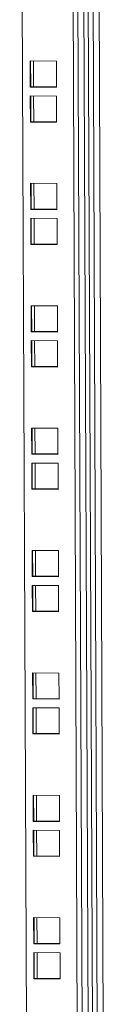
# Model space of a CAD drawing. Units: millimetres. Extents: x 1 to 5650, y 2 to 3904.
# Drawn here: x 4975 to 5010, y 2478 to 2833 of the extents above; entities that cross this region are included whole.
import ezdxf

# ---------------------------------------------------------------- set-up
doc = ezdxf.new("R2010")
doc.units = ezdxf.units.MM

msp = doc.modelspace()

# ---------------------------------------------------------------- linework, layer by layer
at = {"color": 7, "linetype": 'Continuous', "lineweight": 15}
for p, q in [((5009.59, 1316.74), (5002.37, 3081.55)), ((5002.37, 3081.54), (5009.59, 1316.72)), ((5007.44, 1314.08), (5000.22, 3078.9)), ((4996.96, 3074.87), (5004.18, 1310.05)), ((5004.19, 1310.07), (4996.97, 3074.88)), ((4981.98, 1307.37), (4974.76, 3072.19)), ((4993.07, 3072.05), (5000.29, 1307.23)), ((5002.04, 1307.41), (4994.82, 3072.23)), ((4987.98, 2818.39), (4978.53, 2818.46)), ((4978.53, 2818.46), (4978.57, 2809.03)), ((4978.72, 2809.22), (4978.68, 2818.46)), ((4988.02, 2808.96), (4987.98, 2818.39)), ((4978.72, 2809.22), (4978.57, 2809.03)), ((4978.57, 2809.03), (4988.02, 2808.96)), ((4988.02, 2809.14), (4978.72, 2809.22)), ((4988.04, 2805.78), (4978.58, 2805.86)), ((4978.58, 2805.86), (4978.62, 2796.43)), ((4978.77, 2796.61), (4978.73, 2805.86)), ((4988.07, 2796.35), (4988.04, 2805.78)), ((4978.77, 2796.61), (4978.62, 2796.43)), ((4978.62, 2796.43), (4988.07, 2796.35)), ((4988.07, 2796.54), (4978.77, 2796.61)), ((4988.17, 2774.27), (4978.71, 2774.34)), ((4978.71, 2774.34), (4978.75, 2764.91)), ((4978.9, 2765.1), (4978.86, 2774.34)), ((4988.2, 2764.84), (4988.17, 2774.27)), ((4978.9, 2765.1), (4978.75, 2764.91)), ((4978.75, 2764.91), (4988.2, 2764.84)), ((4988.2, 2765.02), (4978.9, 2765.1)), ((4988.22, 2761.66), (4978.76, 2761.74)), ((4978.76, 2761.74), (4978.8, 2752.31)), ((4978.95, 2752.49), (4978.91, 2761.74)), ((4988.26, 2752.23), (4988.22, 2761.66)), ((4978.95, 2752.49), (4978.8, 2752.31)), ((4978.8, 2752.31), (4988.26, 2752.23)), ((4988.25, 2752.42), (4978.95, 2752.49)), ((4988.35, 2730.15), (4978.89, 2730.22)), ((4978.89, 2730.22), (4978.93, 2720.79)), ((4979.08, 2720.98), (4979.04, 2730.22)), ((4988.38, 2720.72), (4988.35, 2730.15)), ((4979.08, 2720.98), (4978.93, 2720.79)), ((4978.93, 2720.79), (4988.38, 2720.72)), ((4988.38, 2720.9), (4979.08, 2720.98)), ((4988.4, 2717.54), (4978.94, 2717.62)), ((4978.94, 2717.62), (4978.98, 2708.19)), ((4979.13, 2708.37), (4979.09, 2717.62)), ((4988.44, 2708.11), (4988.4, 2717.54)), ((4979.13, 2708.37), (4978.98, 2708.19)), ((4978.98, 2708.19), (4988.44, 2708.11)), ((4988.44, 2708.3), (4979.13, 2708.37)), ((4988.53, 2686.03), (4979.07, 2686.1)), ((4979.07, 2686.1), (4979.11, 2676.67)), ((4979.26, 2676.86), (4979.22, 2686.1)), ((4988.56, 2676.6), (4988.53, 2686.03)), ((4979.26, 2676.86), (4979.11, 2676.67)), ((4979.11, 2676.67), (4988.56, 2676.6)), ((4988.56, 2676.78), (4979.26, 2676.86)), ((4988.58, 2673.42), (4979.12, 2673.5)), ((4979.12, 2673.5), (4979.16, 2664.07)), ((4979.31, 2664.25), (4979.27, 2673.5)), ((4988.62, 2663.99), (4988.58, 2673.42)), ((4979.31, 2664.25), (4979.16, 2664.07)), ((4979.16, 2664.07), (4988.62, 2663.99)), ((4988.62, 2664.18), (4979.31, 2664.25)), ((4988.71, 2641.91), (4979.25, 2641.98)), ((4979.25, 2641.98), (4979.29, 2632.55)), ((4979.44, 2632.74), (4979.4, 2641.98)), ((4988.75, 2632.48), (4988.71, 2641.91)), ((4979.44, 2632.74), (4979.29, 2632.55)), ((4979.29, 2632.55), (4988.75, 2632.48)), ((4988.74, 2632.66), (4979.44, 2632.74)), ((4988.76, 2629.3), (4979.3, 2629.38)), ((4979.3, 2629.38), (4979.34, 2619.95)), ((4979.49, 2620.13), (4979.45, 2629.38)), ((4988.8, 2619.87), (4988.76, 2629.3)), ((4979.49, 2620.13), (4979.34, 2619.95)), ((4979.34, 2619.95), (4988.8, 2619.87)), ((4988.8, 2620.06), (4979.49, 2620.13)), ((4988.89, 2597.79), (4979.43, 2597.86)), ((4979.43, 2597.86), (4979.47, 2588.43)), ((4979.62, 2588.61), (4979.58, 2597.86)), ((4988.93, 2588.36), (4988.89, 2597.79)), ((4979.62, 2588.61), (4979.47, 2588.43)), ((4979.47, 2588.43), (4988.93, 2588.36)), ((4988.92, 2588.54), (4979.62, 2588.61)), ((4988.94, 2585.18), (4979.48, 2585.26)), ((4979.48, 2585.26), (4979.52, 2575.83)), ((4979.67, 2576.01), (4979.63, 2585.26)), ((4988.98, 2575.75), (4988.94, 2585.18)), ((4979.67, 2576.01), (4979.52, 2575.83)), ((4979.52, 2575.83), (4988.98, 2575.75)), ((4988.98, 2575.93), (4979.67, 2576.01)), ((4989.07, 2553.67), (4979.61, 2553.74)), ((4979.61, 2553.74), (4979.65, 2544.31)), ((4979.8, 2544.49), (4979.76, 2553.74)), ((4989.11, 2544.24), (4989.07, 2553.67)), ((4979.8, 2544.49), (4979.65, 2544.31)), ((4979.65, 2544.31), (4989.11, 2544.24)), ((4989.11, 2544.42), (4979.8, 2544.49)), ((4989.12, 2541.06), (4979.67, 2541.14)), ((4979.67, 2541.14), (4979.7, 2531.71)), ((4979.85, 2531.89), (4979.81, 2541.13)), ((4989.16, 2531.63), (4989.12, 2541.06)), ((4979.85, 2531.89), (4979.7, 2531.71)), ((4979.7, 2531.71), (4989.16, 2531.63)), ((4989.16, 2531.81), (4979.85, 2531.89)), ((4989.25, 2509.55), (4979.79, 2509.62)), ((4979.79, 2509.62), (4979.83, 2500.19)), ((4979.98, 2500.37), (4979.94, 2509.62)), ((4989.29, 2500.12), (4989.25, 2509.55)), ((4979.98, 2500.37), (4979.83, 2500.19)), ((4979.83, 2500.19), (4989.29, 2500.12)), ((4989.29, 2500.3), (4979.98, 2500.37)), ((4989.3, 2496.94), (4979.85, 2497.02)), ((4979.85, 2497.02), (4979.88, 2487.59)), ((4980.03, 2487.77), (4979.99, 2497.01)), ((4989.34, 2487.51), (4989.3, 2496.94)), ((4980.03, 2487.77), (4979.88, 2487.59)), ((4979.88, 2487.59), (4989.34, 2487.51)), ((4989.34, 2487.69), (4980.03, 2487.77))]:
    msp.add_line(p, q, dxfattribs=at)
at = {"color": 8, "linetype": 'Continuous', "lineweight": 15}
for p, q in [((5005.69, 1313.9), (4998.48, 3076.75)), ((4979.75, 2809.21), (4979.71, 2818.46)), ((4979.8, 2796.6), (4979.76, 2805.85)), ((4979.93, 2765.09), (4979.89, 2774.33)), ((4979.98, 2752.48), (4979.94, 2761.73)), ((4980.11, 2720.97), (4980.07, 2730.21)), ((4980.16, 2708.36), (4980.12, 2717.61)), ((4980.29, 2676.85), (4980.25, 2686.09)), ((4980.34, 2664.24), (4980.3, 2673.49)), ((4980.47, 2632.73), (4980.43, 2641.97)), ((4980.52, 2620.12), (4980.48, 2629.37)), ((4980.65, 2588.61), (4980.61, 2597.85)), ((4980.7, 2576), (4980.66, 2585.25)), ((4980.83, 2544.49), (4980.79, 2553.73)), ((4980.88, 2531.88), (4980.84, 2541.13)), ((4981.01, 2500.37), (4980.97, 2509.61)), ((4981.06, 2487.76), (4981.02, 2497.01))]:
    msp.add_line(p, q, dxfattribs=at)

doc.saveas('drawing.dxf')
